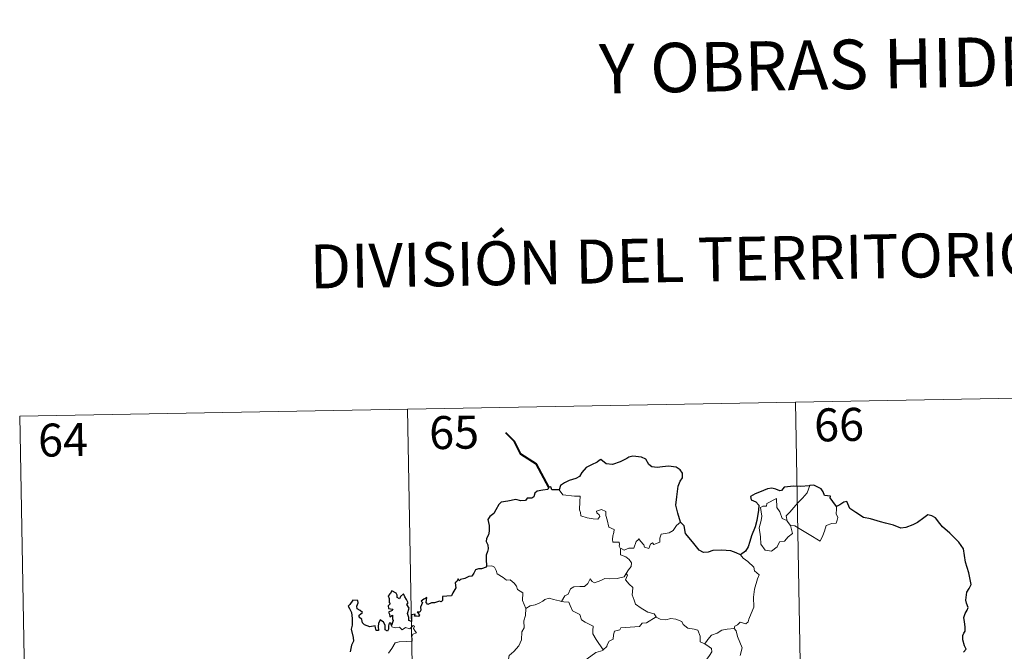
# Model space of a CAD drawing. Units: metres. Extents: x 624294 to 628802, y 4692131 to 4695182.
# Drawn here: x 624658 to 624882, y 4694378 to 4694522 of the extents above; entities that cross this region are included whole.
import ezdxf
from ezdxf.enums import TextEntityAlignment as Align

# ---------------------------------------------------------------- set-up
doc = ezdxf.new("R2010")
doc.units = ezdxf.units.M
doc.header["$MEASUREMENT"] = 0
doc.layers.add('Level 63', color=7, linetype='Continuous', lineweight=0)
doc.styles.add('Arial', font='ARIAL.TTF', dxfattribs={"height": 0.2})

msp = doc.modelspace()

# ---------------------------------------------------------------- linework, layer by layer
at = {"layer": 'Level 63', "linetype": 'Continuous', "lineweight": 0}
for points in [[(624658.3, 4694431.51), (624923.1, 4694436.32)], [(624834.84, 4694434.72), (624839.2, 4694193.82)], [(624658.3, 4694431.51), (624662.67, 4694190.62)], [(624746.57, 4694433.12), (624750.93, 4694192.22)], [(624833, 4694407.63), (624832.71, 4694408.81), (624833.54, 4694409.68), (624835.4, 4694411.76), (624836.48, 4694412.83), (624837.52, 4694414.06), (624838.13, 4694415.7)], [(624781.06, 4694414.77), (624781.94, 4694413.61), (624784.53, 4694413.27), (624785.88, 4694413.28), (624785.75, 4694412.12), (624785.71, 4694410.23), (624785.91, 4694409.62), (624786.02, 4694408.82), (624787.44, 4694408.39), (624788.81, 4694408.13), (624789.88, 4694408.1), (624790.35, 4694408.64), (624790.2, 4694409.04), (624789.68, 4694409.5), (624789.54, 4694409.92), (624790.74, 4694410.27), (624791.72, 4694409.81), (624791.7, 4694408.93), (624792.02, 4694407.92), (624792.39, 4694406.26), (624793.58, 4694405.68), (624793.51, 4694405.04), (624793.27, 4694404.29), (624793.2, 4694403.44), (624793.32, 4694402.8), (624794.72, 4694402.82), (624794.84, 4694402.28), (624794.74, 4694401.91), (624795.06, 4694401.35)], [(624833.75, 4694406.66), (624834.17, 4694404.8), (624833.22, 4694404.06), (624832.35, 4694403.05), (624831.25, 4694402.93), (624830.65, 4694401.78), (624829.39, 4694400.77), (624827.94, 4694400.98), (624826.97, 4694402.38), (624826.86, 4694404.03), (624826.59, 4694406.1), (624827.01, 4694407.73), (624827.16, 4694408.74), (624826.86, 4694410.7), (624827.42, 4694411.02), (624828.28, 4694411), (624828.34, 4694411.6), (624830.56, 4694412.75), (624830.64, 4694410.74), (624831.33, 4694409.73), (624831.8, 4694408.24)], [(624844.18, 4694410.97), (624844.2, 4694410.32), (624844.15, 4694409.25), (624844.51, 4694408.42), (624844.34, 4694407.82), (624844.15, 4694407.18), (624843.16, 4694407.05), (624841.82, 4694406.61), (624841.48, 4694405.36), (624841.08, 4694404.37), (624840.44, 4694403.07)], [(624808.66, 4694407.37), (624807.74, 4694406.6), (624806.99, 4694405.51), (624806.12, 4694404.96), (624804.3, 4694404.65), (624804, 4694403.72), (624803.97, 4694402.85), (624802.61, 4694402.33), (624802.34, 4694402.68), (624801.88, 4694402.37), (624801.47, 4694401.41), (624800.52, 4694401.67), (624800.33, 4694402.22), (624799.58, 4694403.07), (624799.23, 4694403.6), (624799.08, 4694403.34), (624798.59, 4694402.96), (624798.08, 4694401.46), (624796.93, 4694401.44), (624795.87, 4694401), (624795.18, 4694401.41), (624795.06, 4694401.35)], [(624831.8, 4694408.24), (624832.89, 4694407.76), (624833, 4694407.63)], [(624833, 4694407.63), (624833.75, 4694406.66)], [(624840.44, 4694403.07), (624837.96, 4694404.56), (624836.48, 4694405.52), (624834.68, 4694406.58), (624833.75, 4694406.66)], [(624795.06, 4694401.35), (624795.02, 4694399.92), (624796.23, 4694399.52), (624797.04, 4694398.88), (624797.5, 4694398.12), (624797.47, 4694397.26), (624796.89, 4694396.55), (624796.36, 4694395.7)], [(624822.32, 4694399.95), (624822.95, 4694399.17), (624824.04, 4694398.44), (624825.39, 4694397.16), (624825.56, 4694396.29), (624826.58, 4694395.41), (624826.19, 4694394.49), (624825.51, 4694392.17), (624825.31, 4694390.3), (624825.41, 4694388.04), (624824.76, 4694386.62), (624824.22, 4694385.35), (624824.11, 4694384.69), (624823.58, 4694384.24), (624822.24, 4694384.66), (624821.66, 4694384.01), (624821.04, 4694383.69), (624820.89, 4694383.16)], [(624764.54, 4694397.4), (624765.72, 4694397.44), (624766.32, 4694397.14), (624766.77, 4694396.36), (624766.98, 4694395.66), (624768.36, 4694394.83), (624769.1, 4694394.16), (624769.96, 4694394.24), (624770.8, 4694393.48), (624771.37, 4694392.85), (624771.57, 4694392.05), (624772.82, 4694391.27), (624772.73, 4694389.59), (624773.52, 4694387.72)], [(624781.59, 4694389.37), (624782.4, 4694390.6), (624783.14, 4694391.02), (624783.64, 4694392.18), (624784.41, 4694392.64), (624785.79, 4694392.71), (624786.83, 4694392.77), (624787.62, 4694393.44), (624788.14, 4694394.46), (624788.56, 4694393.91), (624789.14, 4694393.55), (624790.57, 4694394.15), (624791.46, 4694394.56), (624792.64, 4694394.47), (624794.27, 4694394.54), (624795.85, 4694394.96), (624796.36, 4694395.7)], [(624796.36, 4694395.7), (624796.64, 4694395.29), (624796.19, 4694394.28), (624797.04, 4694393.27), (624797.84, 4694392.5), (624797.79, 4694391.55), (624797.71, 4694390.84), (624798.11, 4694389.6), (624798.47, 4694388.74), (624799.74, 4694387.82), (624801.29, 4694386.93), (624802.66, 4694386.56), (624803.16, 4694385.82)], [(624773.52, 4694387.72), (624774.49, 4694388.36), (624775.6, 4694388.61), (624776.5, 4694388.96), (624777.39, 4694389.38), (624777.78, 4694389.78), (624778.82, 4694390.12), (624779.8, 4694389.81), (624781.15, 4694389.45), (624781.59, 4694389.37)], [(624781.59, 4694389.37), (624782.16, 4694389.23), (624783.25, 4694389.21), (624783.56, 4694388.41), (624784.13, 4694387.18), (624785.8, 4694386.35), (624786.18, 4694385.17), (624787, 4694384.65), (624788.78, 4694383.71), (624788.73, 4694382.7), (624788.71, 4694381.97), (624789.53, 4694380.68), (624791.09, 4694378.3)], [(624773.52, 4694387.72), (624773.38, 4694386.16), (624773.01, 4694384.97), (624773.14, 4694383.32), (624772.56, 4694382.45), (624772.51, 4694380.6), (624771.93, 4694379.23), (624770.79, 4694377.97), (624769.73, 4694377.02), (624769.46, 4694375.73), (624769.52, 4694374.78), (624770.02, 4694374.08), (624771.25, 4694373.49), (624772.06, 4694372.63), (624772.54, 4694371.58), (624772.92, 4694369.9), (624773.05, 4694368.37), (624773.04, 4694366.96)], [(624803.16, 4694385.82), (624800.94, 4694384.47), (624799.94, 4694384.43), (624799.34, 4694383.62), (624795.14, 4694383.31), (624794.87, 4694382.9), (624793.65, 4694382.56), (624793.41, 4694381.78), (624793.37, 4694380.75), (624792.47, 4694380.3), (624791.97, 4694379.48), (624791.9, 4694379.07), (624791.09, 4694378.3)], [(624803.16, 4694385.82), (624803.18, 4694385.78), (624804.06, 4694385.34), (624805.32, 4694385.19), (624806.51, 4694385.5), (624807.66, 4694385.35), (624809.02, 4694384.82), (624809.32, 4694384.08), (624810.39, 4694383.24), (624811.76, 4694383.01), (624812.65, 4694382.81), (624813.13, 4694381.48), (624813.17, 4694380.19), (624814.21, 4694379.69)], [(624742.23, 4694377.57), (624743, 4694378.62), (624743.76, 4694379.95), (624744.63, 4694380.18), (624746.29, 4694380.26), (624747.59, 4694380.32), (624747.61, 4694380.65), (624747.58, 4694381.38), (624747.79, 4694381.88), (624748.64, 4694382.17), (624748.29, 4694382.61), (624747.96, 4694383.22), (624748.16, 4694383.7), (624747.82, 4694383.84), (624747.38, 4694383.43), (624747.06, 4694383.13), (624746.08, 4694383.38), (624745.37, 4694382.88), (624744.71, 4694383.51), (624743.76, 4694383.32), (624743, 4694383.55), (624742.92, 4694383.85)], [(624814.21, 4694379.69), (624814.94, 4694380.72), (624815.78, 4694381.64), (624817.03, 4694382.14), (624818.08, 4694382.8), (624819.34, 4694383), (624820.89, 4694383.16)], [(624820.89, 4694383.16), (624821.33, 4694382.67), (624821.66, 4694381.4), (624822.73, 4694378.78), (624822.3, 4694377.05)], [(624814.21, 4694379.69), (624815.23, 4694379.04), (624815.77, 4694378.64), (624815.79, 4694377.89), (624815.26, 4694377.02), (624814.45, 4694375.92), (624814.15, 4694375.27), (624813.2, 4694374.3), (624811.39, 4694372.6), (624809.12, 4694372.47), (624808.13, 4694371.52), (624807.39, 4694370.31), (624806.49, 4694369.69), (624806.35, 4694368.43), (624806.22, 4694367.13), (624806.15, 4694365.95), (624806.63, 4694364.57), (624807.42, 4694363.96), (624806.58, 4694363.94), (624804.67, 4694362.86), (624804.08, 4694362.91), (624803.42, 4694362.26)], [(624791.09, 4694378.3), (624790.98, 4694378.21), (624789.41, 4694377.71), (624787.47, 4694376.29), (624786.9, 4694375.42), (624785.98, 4694374.78), (624785.47, 4694373.39), (624784.35, 4694371.11), (624783.44, 4694369.18), (624783.02, 4694367.36), (624783.06, 4694367.3)]]:
    msp.add_lwpolyline(points, dxfattribs=at)
at = {"layer": 'Level 63', "linetype": 'Continuous', "lineweight": 40}
msp.add_lwpolyline([(624778.69, 4694415.34), (624775.94, 4694420.6), (624772.32, 4694422.84), (624770.89, 4694425.76), (624768.95, 4694427.71)], dxfattribs=at)
at = {"layer": 'Level 63', "linetype": 'Continuous', "lineweight": 30}
for points in [[(624808.66, 4694407.37), (624808.06, 4694409.47), (624807.65, 4694411.24), (624807.83, 4694413.18), (624808.18, 4694415.61), (624808.63, 4694416.73), (624809.15, 4694417.47), (624809.15, 4694418.51), (624808.62, 4694419.3), (624807.69, 4694419.88), (624805.99, 4694420.11), (624804.61, 4694419.99), (624803.41, 4694419.79), (624802.2, 4694419.95), (624801.51, 4694420.53), (624800.8, 4694421.74), (624799.84, 4694422.21), (624797.81, 4694422.39), (624796.9, 4694422.15), (624796.48, 4694421.86), (624794.99, 4694421.08), (624793.2, 4694420.52), (624791.75, 4694420.64), (624790.59, 4694421.62), (624790.14, 4694421.43), (624789.76, 4694421.06), (624788.42, 4694420.44), (624787.25, 4694419.85), (624786.24, 4694418.72), (624785.68, 4694417.78), (624784.85, 4694417.35), (624783.35, 4694416.84), (624782.27, 4694416.37), (624781.34, 4694415.7), (624781.06, 4694414.77)], [(624838.13, 4694415.7), (624837.94, 4694415.68), (624836.06, 4694415.47), (624834.49, 4694415.55), (624832.3, 4694415.38), (624831.7, 4694414.59), (624831.32, 4694414.53), (624830.4, 4694414.88), (624829.46, 4694415.1), (624828.45, 4694414.97), (624826.65, 4694414.18), (624825.71, 4694413.83), (624824.62, 4694413.24), (624824.8, 4694412.5), (624825.82, 4694412), (624826.53, 4694411.26), (624826.45, 4694410.11), (624826.07, 4694407.78), (624825.7, 4694406.31), (624824.84, 4694404.28), (624824.44, 4694403.02), (624824.09, 4694401.76), (624823.46, 4694400.8), (624822.32, 4694399.95)], [(624844.18, 4694410.97), (624843.35, 4694412.08), (624842.75, 4694412.9), (624842.86, 4694413.33), (624841.47, 4694413.49), (624841.19, 4694414.27), (624840.71, 4694414.99), (624839.65, 4694415.52), (624839.02, 4694415.77), (624838.13, 4694415.7)], [(624781.06, 4694414.77), (624779.39, 4694414.76), (624779.19, 4694415.4), (624778.69, 4694415.34), (624778.51, 4694414.85), (624777.35, 4694414.64), (624776.08, 4694414.46), (624775.57, 4694413.99), (624775.29, 4694413.16), (624774.87, 4694412.88), (624773.79, 4694412.88), (624773.41, 4694412.32), (624772.37, 4694412.23), (624771.22, 4694412.52), (624769.38, 4694412.17), (624767.85, 4694411.94), (624767.38, 4694411.44), (624766.63, 4694410.22), (624766.24, 4694409.36), (624765.28, 4694408.71), (624764.83, 4694407.96), (624765.16, 4694406.66), (624765.14, 4694405.35), (624765.02, 4694404.52), (624764.57, 4694403.69), (624764.48, 4694402.98), (624764.82, 4694402.2), (624764.95, 4694401.29), (624764.75, 4694400.69), (624764.46, 4694399.87), (624764.48, 4694398.94), (624764.54, 4694397.4)], [(624873.11, 4694377.83), (624873.72, 4694378.45), (624873.32, 4694379.22), (624872.94, 4694380.58), (624872.91, 4694381.59), (624873.15, 4694382.09), (624873.5, 4694382.55), (624873.48, 4694383.58), (624873.29, 4694384.68), (624873.15, 4694385.69), (624873.44, 4694386.63), (624873.96, 4694387.34), (624874.16, 4694387.95), (624873.75, 4694388.92), (624873.59, 4694389.6), (624873.83, 4694391.44), (624874.4, 4694392.3), (624874.85, 4694393.22), (624874.29, 4694395.86), (624873.54, 4694398.28), (624873.13, 4694401.29), (624872, 4694402.86), (624869.97, 4694404.9), (624868.3, 4694406.35), (624867.73, 4694407.05), (624866.73, 4694408.35), (624865.9, 4694408.82), (624864.99, 4694409.06), (624864.06, 4694408.38), (624862.66, 4694407.29), (624861.57, 4694406.78), (624859.97, 4694406.19), (624858.81, 4694406.04), (624857.2, 4694406.73), (624855.34, 4694407.16), (624854.24, 4694407.47), (624851.91, 4694408.18), (624850.36, 4694408.43), (624848.58, 4694409.62), (624847.22, 4694410.53), (624846.79, 4694411.53), (624846.55, 4694412.11), (624845.88, 4694411.94), (624844.93, 4694411.35), (624844.18, 4694410.97)], [(624822.32, 4694399.95), (624821.33, 4694400.4), (624820.12, 4694400.88), (624818, 4694401.04), (624816.05, 4694400.95), (624814.95, 4694400.56), (624813.94, 4694400.5), (624812.92, 4694401.04), (624811.39, 4694402.9), (624809.84, 4694404.83), (624809.52, 4694406.53), (624808.66, 4694407.37)], [(624764.54, 4694397.4), (624764.48, 4694397.16), (624763.38, 4694396.8), (624762.73, 4694396.78), (624762, 4694396.51), (624761.62, 4694395.76), (624761.17, 4694395.07), (624760.52, 4694395.01), (624759.58, 4694394.59), (624758.61, 4694394.37), (624758.3, 4694394.02), (624758.11, 4694394.51), (624757.78, 4694393.88), (624757.44, 4694393.58), (624757.55, 4694392.44), (624756.84, 4694391.33), (624756.55, 4694390.66), (624755.52, 4694390.53), (624754.49, 4694390.45), (624754.56, 4694389.55), (624754.23, 4694389.25), (624753.84, 4694389.41), (624752.7, 4694389), (624752.04, 4694389.02), (624751.16, 4694388.62), (624750.82, 4694389.07), (624750.97, 4694390.21), (624750.28, 4694389.83), (624749.65, 4694389.43), (624749.95, 4694389.14), (624749.55, 4694388.01), (624749.62, 4694387.34), (624749.4, 4694386.9), (624748.76, 4694386.9), (624749.32, 4694386.3), (624749.06, 4694385.93), (624748.59, 4694385.98), (624748.13, 4694386.01), (624748.3, 4694386.45), (624747.44, 4694386.33), (624747.45, 4694385.69), (624747.45, 4694384.81), (624746.83, 4694384.98), (624746.87, 4694385.69), (624746.57, 4694386.59), (624746.92, 4694387.8), (624746.4, 4694388.62), (624746.7, 4694389.04), (624746.31, 4694389.78), (624745.98, 4694390.4), (624745.65, 4694391.08), (624744.98, 4694390.48), (624744.75, 4694389.91), (624744.21, 4694390.25), (624744.24, 4694390.77), (624743.96, 4694391.26), (624743.01, 4694391.75), (624742.72, 4694391.23), (624742.12, 4694390.64), (624742.39, 4694390.02), (624742.41, 4694389.1), (624742.61, 4694388.84), (624742.12, 4694388.33), (624742.2, 4694387.74), (624742.67, 4694387.65), (624743.2, 4694387.58), (624743.06, 4694387.27), (624742.2, 4694386.92)], [(624742.92, 4694383.85), (624742.73, 4694384.38), (624742.4, 4694384.39), (624742.26, 4694383.8), (624742.26, 4694383), (624741.98, 4694382.56), (624741.51, 4694382.92), (624741.47, 4694383.93), (624741.06, 4694384.64), (624740.3, 4694385.15), (624739.98, 4694384.34), (624739.86, 4694383.62), (624739.92, 4694382.76), (624739.44, 4694382.73), (624739.31, 4694383.35), (624739.2, 4694383.82), (624737.95, 4694383.58), (624736.78, 4694384), (624736.33, 4694384.45), (624736.19, 4694385.27), (624735.56, 4694385.8), (624735.55, 4694386.26), (624735.94, 4694386.54), (624736.29, 4694386.84), (624735.8, 4694387.28), (624735.08, 4694387.68), (624735.06, 4694388.29), (624735.3, 4694389.02), (624735.25, 4694389.55), (624734.15, 4694389.6), (624733.4, 4694388.62), (624733.02, 4694388.24), (624733.39, 4694387.76), (624733.79, 4694386.81), (624733.97, 4694385.44), (624733.94, 4694383.96), (624733.72, 4694383.05), (624734.22, 4694381.17), (624734.24, 4694380.27), (624733.81, 4694379.39), (624733.54, 4694377.86)], [(624742.2, 4694386.92), (624742.45, 4694386.43), (624742.51, 4694385.84), (624743.13, 4694386.2), (624743.13, 4694385.37), (624743.33, 4694385.03), (624742.92, 4694383.85)]]:
    msp.add_lwpolyline(points, dxfattribs=at)

# ---------------------------------------------------------------- texts
at = {"layer": 'Level 63', "linetype": 'Continuous', "lineweight": 0, "style": 'Arial'}
for s, height, p in [('Y OBRAS HIDRÁULICAS', 11.2499, (624871.25, 4694512)), ('DIVISIÓN DEL TERRITORIO EN HOJAS DEL MTN50', 9.9999, (624879.24, 4694468.34))]:
    msp.add_text(s, height=height, rotation=1.039, dxfattribs=at).set_placement(p, align=Align.MIDDLE_CENTER)
at = {"layer": 'Level 63', "linetype": 'Continuous', "lineweight": 13, "style": 'Arial'}
for s, p in [('66', (624844.77, 4694429.58)), ('65', (624757.16, 4694427.82)), ('64', (624668.16, 4694426.11))]:
    msp.add_text(s, height=7.5, rotation=1.039, dxfattribs=at).set_placement(p, align=Align.MIDDLE_CENTER)

doc.saveas('drawing.dxf')
